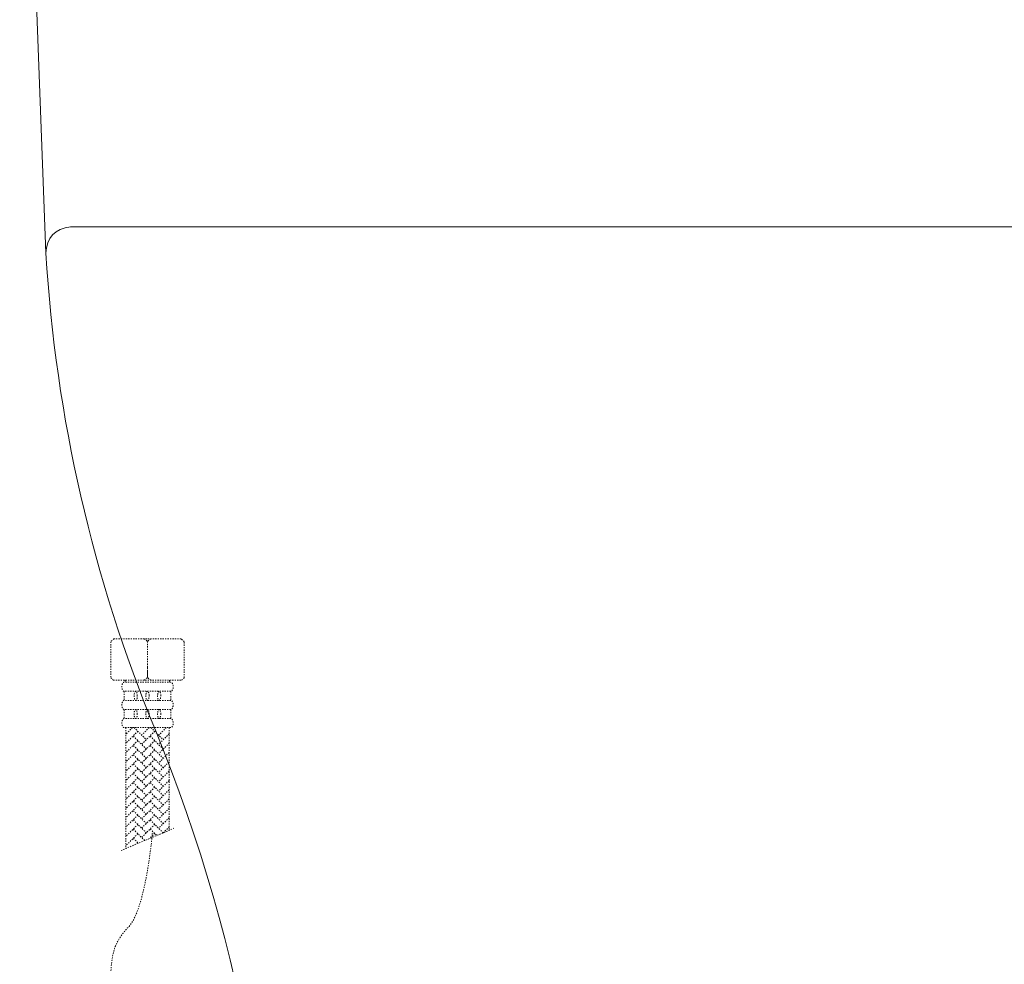
# Model space of a CAD drawing. Units: inches. Extents: x -435 to 2361, y -1136 to 446.
# Drawn here: x 1778 to 2019, y -355 to -124 of the extents above; entities that cross this region are included whole.
import ezdxf

# ---------------------------------------------------------------- set-up
doc = ezdxf.new("R2010")
doc.units = ezdxf.units.IN
doc.header["$MEASUREMENT"] = 0
for name, pattern in [('AI-Linetype-1', [0.600004, 0.300002, -0.300002]), ('AI-Linetype-10', [0.600004, 0.300002, -0.300002]), ('AI-Linetype-11', [0.600004, 0.300002, -0.300002]), ('AI-Linetype-12', [0.600004, 0.300002, -0.300002]), ('AI-Linetype-13', [0.600004, 0.300002, -0.300002]), ('AI-Linetype-14', [0.600004, 0.300002, -0.300002]), ('AI-Linetype-15', [0.600004, 0.300002, -0.300002]), ('AI-Linetype-152', [0.600004, 0.300002, -0.300002]), ('AI-Linetype-16', [0.600004, 0.300002, -0.300002]), ('AI-Linetype-17', [0.600004, 0.300002, -0.300002]), ('AI-Linetype-18', [0.600004, 0.300002, -0.300002]), ('AI-Linetype-19', [0.600004, 0.300002, -0.300002]), ('AI-Linetype-2', [0.600004, 0.300002, -0.300002]), ('AI-Linetype-20', [0.600004, 0.300002, -0.300002]), ('AI-Linetype-21', [0.600004, 0.300002, -0.300002]), ('AI-Linetype-22', [0.600004, 0.300002, -0.300002]), ('AI-Linetype-23', [0.600004, 0.300002, -0.300002]), ('AI-Linetype-24', [0.600004, 0.300002, -0.300002]), ('AI-Linetype-25', [0.600004, 0.300002, -0.300002]), ('AI-Linetype-26', [0.600004, 0.300002, -0.300002]), ('AI-Linetype-27', [0.600004, 0.300002, -0.300002]), ('AI-Linetype-28', [0.600004, 0.300002, -0.300002]), ('AI-Linetype-29', [0.600004, 0.300002, -0.300002]), ('AI-Linetype-3', [0.600004, 0.300002, -0.300002]), ('AI-Linetype-30', [0.600004, 0.300002, -0.300002]), ('AI-Linetype-31', [0.600004, 0.300002, -0.300002]), ('AI-Linetype-32', [0.600004, 0.300002, -0.300002]), ('AI-Linetype-33', [0.600004, 0.300002, -0.300002]), ('AI-Linetype-34', [0.600004, 0.300002, -0.300002]), ('AI-Linetype-35', [0.600004, 0.300002, -0.300002]), ('AI-Linetype-36', [0.600004, 0.300002, -0.300002]), ('AI-Linetype-37', [0.600004, 0.300002, -0.300002]), ('AI-Linetype-38', [0.600004, 0.300002, -0.300002]), ('AI-Linetype-39', [0.600004, 0.300002, -0.300002]), ('AI-Linetype-4', [0.600004, 0.300002, -0.300002]), ('AI-Linetype-40', [0.600004, 0.300002, -0.300002]), ('AI-Linetype-41', [0.600004, 0.300002, -0.300002]), ('AI-Linetype-42', [0.600004, 0.300002, -0.300002]), ('AI-Linetype-43', [0.600004, 0.300002, -0.300002]), ('AI-Linetype-44', [0.600004, 0.300002, -0.300002]), ('AI-Linetype-45', [0.600004, 0.300002, -0.300002]), ('AI-Linetype-46', [0.600004, 0.300002, -0.300002]), ('AI-Linetype-47', [0.600004, 0.300002, -0.300002]), ('AI-Linetype-48', [0.600004, 0.300002, -0.300002]), ('AI-Linetype-49', [0.600004, 0.300002, -0.300002]), ('AI-Linetype-5', [0.600004, 0.300002, -0.300002]), ('AI-Linetype-50', [0.600004, 0.300002, -0.300002]), ('AI-Linetype-51', [0.600004, 0.300002, -0.300002]), ('AI-Linetype-52', [0.600004, 0.300002, -0.300002]), ('AI-Linetype-53', [0.600004, 0.300002, -0.300002]), ('AI-Linetype-54', [0.600004, 0.300002, -0.300002]), ('AI-Linetype-55', [0.600004, 0.300002, -0.300002]), ('AI-Linetype-56', [0.600004, 0.300002, -0.300002]), ('AI-Linetype-57', [0.600004, 0.300002, -0.300002]), ('AI-Linetype-58', [0.600004, 0.300002, -0.300002]), ('AI-Linetype-59', [0.600004, 0.300002, -0.300002]), ('AI-Linetype-6', [0.600004, 0.300002, -0.300002]), ('AI-Linetype-60', [0.600004, 0.300002, -0.300002]), ('AI-Linetype-61', [0.600004, 0.300002, -0.300002]), ('AI-Linetype-62', [0.600004, 0.300002, -0.300002]), ('AI-Linetype-63', [0.600004, 0.300002, -0.300002]), ('AI-Linetype-64', [0.600004, 0.300002, -0.300002]), ('AI-Linetype-65', [0.600004, 0.300002, -0.300002]), ('AI-Linetype-66', [0.600004, 0.300002, -0.300002]), ('AI-Linetype-67', [0.600004, 0.300002, -0.300002]), ('AI-Linetype-68', [0.600004, 0.300002, -0.300002]), ('AI-Linetype-69', [0.600004, 0.300002, -0.300002]), ('AI-Linetype-7', [0.600004, 0.300002, -0.300002]), ('AI-Linetype-70', [0.600004, 0.300002, -0.300002]), ('AI-Linetype-71', [0.600004, 0.300002, -0.300002]), ('AI-Linetype-72', [0.600004, 0.300002, -0.300002]), ('AI-Linetype-73', [0.600004, 0.300002, -0.300002]), ('AI-Linetype-74', [0.600004, 0.300002, -0.300002]), ('AI-Linetype-75', [0.600004, 0.300002, -0.300002]), ('AI-Linetype-76', [0.600004, 0.300002, -0.300002]), ('AI-Linetype-77', [0.600004, 0.300002, -0.300002]), ('AI-Linetype-78', [0.600004, 0.300002, -0.300002]), ('AI-Linetype-79', [0.600004, 0.300002, -0.300002]), ('AI-Linetype-8', [0.600004, 0.300002, -0.300002]), ('AI-Linetype-80', [0.600004, 0.300002, -0.300002]), ('AI-Linetype-81', [0.600004, 0.300002, -0.300002]), ('AI-Linetype-82', [0.600004, 0.300002, -0.300002]), ('AI-Linetype-83', [0.600004, 0.300002, -0.300002]), ('AI-Linetype-84', [0.600004, 0.300002, -0.300002]), ('AI-Linetype-85', [0.600004, 0.300002, -0.300002]), ('AI-Linetype-86', [0.600004, 0.300002, -0.300002]), ('AI-Linetype-87', [0.600004, 0.300002, -0.300002]), ('AI-Linetype-88', [0.600004, 0.300002, -0.300002]), ('AI-Linetype-89', [0.600004, 0.300002, -0.300002]), ('AI-Linetype-9', [0.600004, 0.300002, -0.300002]), ('AI-Linetype-90', [0.600004, 0.300002, -0.300002])]:
    doc.linetypes.add(name, pattern=pattern)
doc.layers.add('图层 1', color=7, linetype='Continuous')

msp = doc.modelspace()

# ---------------------------------------------------------------- linework, layer by layer
at = {"layer": '图层 1', "color": 7, "lineweight": 9}
for points in [[(1778.47, 36.67), (1780.83, -72.29), (1784.9, -181.27)], [(1790.89, -174.83), (2186.07, -174.83)]]:
    msp.add_lwpolyline(points, dxfattribs=at)
at = {"layer": '图层 1', "color": 7, "linetype": 'AI-Linetype-68', "lineweight": 9}
msp.add_lwpolyline([(1818.04, -285.56), (1818.69, -284.95), (1818.69, -276.14), (1817.91, -275.42), (1801.51, -275.42), (1800.74, -276.14), (1800.74, -284.95), (1801.36, -285.56), (1818.04, -285.56)], dxfattribs=at)
at = {"layer": '图层 1', "color": 7, "linetype": 'AI-Linetype-65', "lineweight": 9}
msp.add_lwpolyline([(1808.91, -275.42), (1809.7, -276.06)], dxfattribs=at)
at = {"layer": '图层 1', "color": 7, "linetype": 'AI-Linetype-70', "lineweight": 9}
msp.add_lwpolyline([(1808.91, -275.42), (1809.7, -276.06)], dxfattribs=at)
at = {"layer": '图层 1', "color": 7, "linetype": 'AI-Linetype-64', "lineweight": 9}
msp.add_lwpolyline([(1810.51, -275.42), (1809.7, -276.06), (1809.7, -282.45)], dxfattribs=at)
at = {"layer": '图层 1', "color": 7, "linetype": 'AI-Linetype-69', "lineweight": 9}
msp.add_lwpolyline([(1810.51, -275.42), (1809.7, -276.06), (1809.7, -282.45), (1809.7, -284.9)], dxfattribs=at)
at = {"layer": '图层 1', "color": 7, "linetype": 'AI-Linetype-66', "lineweight": 9}
msp.add_lwpolyline([(1810.51, -285.56), (1809.7, -284.9), (1809.7, -282.98)], dxfattribs=at)
at = {"layer": '图层 1', "color": 7, "linetype": 'AI-Linetype-86', "lineweight": 9}
msp.add_lwpolyline([(1804.29, -285.56), (1804.29, -286.04)], dxfattribs=at)
at = {"layer": '图层 1', "color": 7, "linetype": 'AI-Linetype-67', "lineweight": 9}
msp.add_lwpolyline([(1808.91, -285.56), (1809.7, -284.9)], dxfattribs=at)
at = {"layer": '图层 1', "color": 7, "linetype": 'AI-Linetype-72', "lineweight": 9}
msp.add_lwpolyline([(1808.91, -285.56), (1809.7, -284.9)], dxfattribs=at)
at = {"layer": '图层 1', "color": 7, "linetype": 'AI-Linetype-71', "lineweight": 9}
msp.add_lwpolyline([(1810.51, -285.56), (1809.7, -284.9)], dxfattribs=at)
at = {"layer": '图层 1', "color": 7, "linetype": 'AI-Linetype-87', "lineweight": 9}
msp.add_lwpolyline([(1815.11, -285.56), (1815.11, -286.04)], dxfattribs=at)
at = {"layer": '图层 1', "color": 7, "linetype": 'AI-Linetype-76', "lineweight": 9}
msp.add_lwpolyline([(1803.98, -288.25), (1803.98, -290.47)], dxfattribs=at)
at = {"layer": '图层 1', "color": 7, "linetype": 'AI-Linetype-77', "lineweight": 9}
msp.add_lwpolyline([(1815.41, -288.25), (1815.41, -290.47)], dxfattribs=at)
at = {"layer": '图层 1', "color": 7, "linetype": 'AI-Linetype-81', "lineweight": 9}
msp.add_lwpolyline([(1803.98, -292.7), (1803.98, -294.91)], dxfattribs=at)
at = {"layer": '图层 1', "color": 7, "linetype": 'AI-Linetype-82', "lineweight": 9}
msp.add_lwpolyline([(1815.41, -292.7), (1815.41, -294.91)], dxfattribs=at)
at = {"layer": '图层 1', "color": 7, "linetype": 'AI-Linetype-3', "lineweight": 9}
msp.add_lwpolyline([(1806.04, -297.12), (1804.38, -298.79)], dxfattribs=at)
at = {"layer": '图层 1', "color": 7, "linetype": 'AI-Linetype-88', "lineweight": 9}
msp.add_lwpolyline([(1804.38, -297.12), (1804.38, -326.73)], dxfattribs=at)
at = {"layer": '图层 1', "color": 7, "linetype": 'AI-Linetype-1', "lineweight": 9}
msp.add_lwpolyline([(1807.36, -298), (1804.38, -301)], dxfattribs=at)
at = {"layer": '图层 1', "color": 7, "linetype": 'AI-Linetype-14', "lineweight": 9}
msp.add_lwpolyline([(1806.44, -297.12), (1809.44, -300.1)], dxfattribs=at)
at = {"layer": '图层 1', "color": 7, "linetype": 'AI-Linetype-29', "lineweight": 9}
msp.add_lwpolyline([(1810.14, -297.12), (1808.3, -298.96)], dxfattribs=at)
at = {"layer": '图层 1', "color": 7, "linetype": 'AI-Linetype-27', "lineweight": 9}
msp.add_lwpolyline([(1811.49, -298), (1808.3, -301.17)], dxfattribs=at)
at = {"layer": '图层 1', "color": 7, "linetype": 'AI-Linetype-40', "lineweight": 9}
msp.add_lwpolyline([(1810.55, -297.12), (1813.55, -300.1)], dxfattribs=at)
at = {"layer": '图层 1', "color": 7, "linetype": 'AI-Linetype-54', "lineweight": 9}
msp.add_lwpolyline([(1814.3, -297.12), (1812.48, -298.96)], dxfattribs=at)
at = {"layer": '图层 1', "color": 7, "linetype": 'AI-Linetype-89', "lineweight": 9}
msp.add_lwpolyline([(1815, -297.12), (1815, -322.13)], dxfattribs=at)
at = {"layer": '图层 1', "color": 7, "linetype": 'AI-Linetype-2', "lineweight": 9}
msp.add_lwpolyline([(1807.36, -300.27), (1804.38, -303.25)], dxfattribs=at)
at = {"layer": '图层 1', "color": 7, "linetype": 'AI-Linetype-15', "lineweight": 9}
msp.add_lwpolyline([(1806.26, -299.22), (1809.44, -302.4)], dxfattribs=at)
at = {"layer": '图层 1', "color": 7, "linetype": 'AI-Linetype-28', "lineweight": 9}
msp.add_lwpolyline([(1811.49, -300.27), (1808.3, -303.45)], dxfattribs=at)
at = {"layer": '图层 1', "color": 7, "linetype": 'AI-Linetype-41', "lineweight": 9}
msp.add_lwpolyline([(1810.4, -299.22), (1813.55, -302.4)], dxfattribs=at)
at = {"layer": '图层 1', "color": 7, "linetype": 'AI-Linetype-52', "lineweight": 9}
msp.add_lwpolyline([(1815, -298.63), (1812.48, -301.17)], dxfattribs=at)
at = {"layer": '图层 1', "color": 7, "linetype": 'AI-Linetype-4', "lineweight": 9}
msp.add_lwpolyline([(1807.36, -302.55), (1804.38, -305.53)], dxfattribs=at)
at = {"layer": '图层 1', "color": 7, "linetype": 'AI-Linetype-16', "lineweight": 9}
msp.add_lwpolyline([(1806.26, -301.5), (1809.44, -304.65)], dxfattribs=at)
at = {"layer": '图层 1', "color": 7, "linetype": 'AI-Linetype-30', "lineweight": 9}
msp.add_lwpolyline([(1811.49, -302.55), (1808.3, -305.73)], dxfattribs=at)
at = {"layer": '图层 1', "color": 7, "linetype": 'AI-Linetype-42', "lineweight": 9}
msp.add_lwpolyline([(1810.4, -301.5), (1813.55, -304.65)], dxfattribs=at)
at = {"layer": '图层 1', "color": 7, "linetype": 'AI-Linetype-53', "lineweight": 9}
msp.add_lwpolyline([(1815.04, -300.89), (1812.48, -303.45)], dxfattribs=at)
at = {"layer": '图层 1', "color": 7, "linetype": 'AI-Linetype-5', "lineweight": 9}
msp.add_lwpolyline([(1807.36, -304.83), (1804.38, -307.83)], dxfattribs=at)
at = {"layer": '图层 1', "color": 7, "linetype": 'AI-Linetype-17', "lineweight": 9}
msp.add_lwpolyline([(1806.26, -303.76), (1809.44, -306.93)], dxfattribs=at)
at = {"layer": '图层 1', "color": 7, "linetype": 'AI-Linetype-31', "lineweight": 9}
msp.add_lwpolyline([(1811.49, -304.83), (1808.3, -308)], dxfattribs=at)
at = {"layer": '图层 1', "color": 7, "linetype": 'AI-Linetype-43', "lineweight": 9}
msp.add_lwpolyline([(1810.4, -303.76), (1813.55, -306.93)], dxfattribs=at)
at = {"layer": '图层 1', "color": 7, "linetype": 'AI-Linetype-55', "lineweight": 9}
msp.add_lwpolyline([(1814.98, -303.23), (1812.48, -305.73)], dxfattribs=at)
at = {"layer": '图层 1', "color": 7, "linetype": 'AI-Linetype-56', "lineweight": 9}
msp.add_lwpolyline([(1814.93, -305.53), (1812.48, -308)], dxfattribs=at)
at = {"layer": '图层 1', "color": 7, "linetype": 'AI-Linetype-6', "lineweight": 9}
msp.add_lwpolyline([(1807.36, -307.11), (1804.38, -310.08)], dxfattribs=at)
at = {"layer": '图层 1', "color": 7, "linetype": 'AI-Linetype-18', "lineweight": 9}
msp.add_lwpolyline([(1806.26, -306.03), (1809.44, -309.21)], dxfattribs=at)
at = {"layer": '图层 1', "color": 7, "linetype": 'AI-Linetype-32', "lineweight": 9}
msp.add_lwpolyline([(1811.49, -307.11), (1808.3, -310.28)], dxfattribs=at)
at = {"layer": '图层 1', "color": 7, "linetype": 'AI-Linetype-44', "lineweight": 9}
msp.add_lwpolyline([(1810.4, -306.03), (1813.55, -309.21)], dxfattribs=at)
at = {"layer": '图层 1', "color": 7, "linetype": 'AI-Linetype-57', "lineweight": 9}
msp.add_lwpolyline([(1814.98, -307.79), (1812.48, -310.28)], dxfattribs=at)
at = {"layer": '图层 1', "color": 7, "linetype": 'AI-Linetype-7', "lineweight": 9}
msp.add_lwpolyline([(1807.36, -309.36), (1804.38, -312.38)], dxfattribs=at)
at = {"layer": '图层 1', "color": 7, "linetype": 'AI-Linetype-19', "lineweight": 9}
msp.add_lwpolyline([(1806.26, -308.31), (1809.44, -311.49)], dxfattribs=at)
at = {"layer": '图层 1', "color": 7, "linetype": 'AI-Linetype-33', "lineweight": 9}
msp.add_lwpolyline([(1811.49, -309.36), (1808.3, -312.54)], dxfattribs=at)
at = {"layer": '图层 1', "color": 7, "linetype": 'AI-Linetype-45', "lineweight": 9}
msp.add_lwpolyline([(1810.4, -308.31), (1813.55, -311.49)], dxfattribs=at)
at = {"layer": '图层 1', "color": 7, "linetype": 'AI-Linetype-58', "lineweight": 9}
msp.add_lwpolyline([(1814.98, -310.06), (1812.48, -312.54)], dxfattribs=at)
at = {"layer": '图层 1', "color": 7, "linetype": 'AI-Linetype-8', "lineweight": 9}
msp.add_lwpolyline([(1807.36, -311.66), (1804.38, -314.66)], dxfattribs=at)
at = {"layer": '图层 1', "color": 7, "linetype": 'AI-Linetype-20', "lineweight": 9}
msp.add_lwpolyline([(1806.26, -310.59), (1809.44, -313.76)], dxfattribs=at)
at = {"layer": '图层 1', "color": 7, "linetype": 'AI-Linetype-34', "lineweight": 9}
msp.add_lwpolyline([(1811.49, -311.66), (1808.3, -314.84)], dxfattribs=at)
at = {"layer": '图层 1', "color": 7, "linetype": 'AI-Linetype-46', "lineweight": 9}
msp.add_lwpolyline([(1810.4, -310.59), (1813.55, -313.76)], dxfattribs=at)
at = {"layer": '图层 1', "color": 7, "linetype": 'AI-Linetype-59', "lineweight": 9}
msp.add_lwpolyline([(1814.98, -312.34), (1812.48, -314.84)], dxfattribs=at)
at = {"layer": '图层 1', "color": 7, "linetype": 'AI-Linetype-9', "lineweight": 9}
msp.add_lwpolyline([(1807.36, -313.92), (1804.38, -316.92)], dxfattribs=at)
at = {"layer": '图层 1', "color": 7, "linetype": 'AI-Linetype-21', "lineweight": 9}
msp.add_lwpolyline([(1806.26, -312.87), (1809.44, -316.04)], dxfattribs=at)
at = {"layer": '图层 1', "color": 7, "linetype": 'AI-Linetype-22', "lineweight": 9}
msp.add_lwpolyline([(1806.26, -315.12), (1809.44, -318.32)], dxfattribs=at)
at = {"layer": '图层 1', "color": 7, "linetype": 'AI-Linetype-35', "lineweight": 9}
msp.add_lwpolyline([(1811.49, -313.92), (1808.3, -317.09)], dxfattribs=at)
at = {"layer": '图层 1', "color": 7, "linetype": 'AI-Linetype-47', "lineweight": 9}
msp.add_lwpolyline([(1810.4, -312.87), (1813.55, -316.04)], dxfattribs=at)
at = {"layer": '图层 1', "color": 7, "linetype": 'AI-Linetype-48', "lineweight": 9}
msp.add_lwpolyline([(1810.4, -315.12), (1813.55, -318.32)], dxfattribs=at)
at = {"layer": '图层 1', "color": 7, "linetype": 'AI-Linetype-60', "lineweight": 9}
msp.add_lwpolyline([(1815, -314.55), (1812.48, -317.09)], dxfattribs=at)
at = {"layer": '图层 1', "color": 7, "linetype": 'AI-Linetype-10', "lineweight": 9}
msp.add_lwpolyline([(1807.36, -316.19), (1804.38, -319.17)], dxfattribs=at)
at = {"layer": '图层 1', "color": 7, "linetype": 'AI-Linetype-23', "lineweight": 9}
msp.add_lwpolyline([(1806.26, -317.42), (1809.44, -320.59)], dxfattribs=at)
at = {"layer": '图层 1', "color": 7, "linetype": 'AI-Linetype-36', "lineweight": 9}
msp.add_lwpolyline([(1811.49, -316.19), (1808.3, -319.37)], dxfattribs=at)
at = {"layer": '图层 1', "color": 7, "linetype": 'AI-Linetype-49', "lineweight": 9}
msp.add_lwpolyline([(1810.4, -317.42), (1813.55, -320.59)], dxfattribs=at)
at = {"layer": '图层 1', "color": 7, "linetype": 'AI-Linetype-61', "lineweight": 9}
msp.add_lwpolyline([(1815, -316.85), (1812.48, -319.37)], dxfattribs=at)
at = {"layer": '图层 1', "color": 7, "linetype": 'AI-Linetype-11', "lineweight": 9}
msp.add_lwpolyline([(1807.36, -318.49), (1804.38, -321.43)], dxfattribs=at)
at = {"layer": '图层 1', "color": 7, "linetype": 'AI-Linetype-24', "lineweight": 9}
msp.add_lwpolyline([(1806.26, -319.68), (1809.44, -322.85)], dxfattribs=at)
at = {"layer": '图层 1', "color": 7, "linetype": 'AI-Linetype-37', "lineweight": 9}
msp.add_lwpolyline([(1811.49, -318.49), (1808.3, -321.65)], dxfattribs=at)
at = {"layer": '图层 1', "color": 7, "linetype": 'AI-Linetype-50', "lineweight": 9}
msp.add_lwpolyline([(1810.4, -319.68), (1813.55, -322.85)], dxfattribs=at)
at = {"layer": '图层 1', "color": 7, "linetype": 'AI-Linetype-62', "lineweight": 9}
msp.add_lwpolyline([(1815, -319.13), (1812.48, -321.65)], dxfattribs=at)
at = {"layer": '图层 1', "color": 7, "linetype": 'AI-Linetype-90', "lineweight": 9}
msp.add_lwpolyline([(1803.24, -327.14), (1816.16, -321.73)], dxfattribs=at)
at = {"layer": '图层 1', "color": 7, "linetype": 'AI-Linetype-12', "lineweight": 9}
msp.add_lwpolyline([(1807.36, -320.75), (1804.38, -323.75)], dxfattribs=at)
at = {"layer": '图层 1', "color": 7, "linetype": 'AI-Linetype-25', "lineweight": 9}
msp.add_lwpolyline([(1806.26, -321.95), (1809.02, -324.71)], dxfattribs=at)
at = {"layer": '图层 1', "color": 7, "linetype": 'AI-Linetype-38', "lineweight": 9}
msp.add_lwpolyline([(1811.49, -320.75), (1808.3, -323.92)], dxfattribs=at)
at = {"layer": '图层 1', "color": 7, "linetype": 'AI-Linetype-51', "lineweight": 9}
msp.add_lwpolyline([(1810.4, -321.91), (1811.95, -323.49)], dxfattribs=at)
at = {"layer": '图层 1', "color": 7, "linetype": 'AI-Linetype-63', "lineweight": 9}
msp.add_lwpolyline([(1815.04, -321.36), (1813.55, -322.85)], dxfattribs=at)
at = {"layer": '图层 1', "color": 7, "linetype": 'AI-Linetype-13', "lineweight": 9}
msp.add_lwpolyline([(1807.36, -323.03), (1804.38, -326.03)], dxfattribs=at)
at = {"layer": '图层 1', "color": 7, "linetype": 'AI-Linetype-26', "lineweight": 9}
msp.add_lwpolyline([(1806.26, -324.19), (1807.48, -325.37)], dxfattribs=at)
at = {"layer": '图层 1', "color": 7, "linetype": 'AI-Linetype-39', "lineweight": 9}
msp.add_lwpolyline([(1811.49, -322.96), (1810.29, -324.16)], dxfattribs=at)
at = {"layer": '图层 1', "color": 7, "lineweight": 9}
for points in [[(1790.89, -174.83), (1787.1, -175.18), (1785, -177.46), (1784.9, -181.27)], [(1784.9, -181.27), (1787.28, -221.27), (1796.32, -260.69), (1811.64, -297.73)], [(1841.37, -465.57), (1843.51, -408.16), (1833.37, -350.92), (1811.64, -297.73)]]:
    msp.add_open_spline(points, degree=3, dxfattribs=at)
at = {"layer": '图层 1', "color": 7, "linetype": 'AI-Linetype-73', "lineweight": 9}
msp.add_open_spline([(1815.39, -288.25), (1815.72, -288.25), (1815.98, -287.73), (1815.98, -287.14), (1815.98, -286.52), (1815.72, -286.04), (1815.39, -286.04), (1815.39, -286.04), (1804.01, -286.04), (1804.01, -286.04), (1803.68, -286.04), (1803.44, -286.52), (1803.44, -287.14), (1803.44, -287.73), (1803.68, -288.25), (1804.01, -288.25), (1804.01, -288.25), (1815.39, -288.25), (1815.39, -288.25)], degree=3, knots=[0, 0, 0, 0, 1, 1, 1, 2, 2, 2, 3, 3, 3, 4, 4, 4, 5, 5, 5, 6, 6, 6, 6], dxfattribs=at)
at = {"layer": '图层 1', "color": 7, "linetype": 'AI-Linetype-78', "lineweight": 9}
msp.add_open_spline([(1807.22, -289.35), (1807.22, -289.98), (1807.07, -290.47), (1806.85, -290.47), (1806.61, -290.47), (1806.44, -289.98), (1806.44, -289.35), (1806.44, -288.76), (1806.61, -288.28), (1806.85, -288.28), (1807.07, -288.28), (1807.22, -288.76), (1807.22, -289.35)], degree=3, knots=[0, 0, 0, 0, 1, 1, 1, 2, 2, 2, 3, 3, 3, 4, 4, 4, 4], dxfattribs=at)
at = {"layer": '图层 1', "color": 7, "linetype": 'AI-Linetype-79', "lineweight": 9}
msp.add_open_spline([(1810.09, -289.35), (1810.09, -289.98), (1809.92, -290.47), (1809.7, -290.47), (1809.48, -290.47), (1809.3, -289.98), (1809.3, -289.35), (1809.3, -288.76), (1809.48, -288.28), (1809.7, -288.28), (1809.92, -288.28), (1810.09, -288.76), (1810.09, -289.35)], degree=3, knots=[0, 0, 0, 0, 1, 1, 1, 2, 2, 2, 3, 3, 3, 4, 4, 4, 4], dxfattribs=at)
at = {"layer": '图层 1', "color": 7, "linetype": 'AI-Linetype-80', "lineweight": 9}
msp.add_open_spline([(1812.96, -289.35), (1812.96, -289.98), (1812.76, -290.47), (1812.57, -290.47), (1812.33, -290.47), (1812.17, -289.98), (1812.17, -289.35), (1812.17, -288.76), (1812.33, -288.28), (1812.57, -288.28), (1812.76, -288.28), (1812.96, -288.76), (1812.96, -289.35)], degree=3, knots=[0, 0, 0, 0, 1, 1, 1, 2, 2, 2, 3, 3, 3, 4, 4, 4, 4], dxfattribs=at)
at = {"layer": '图层 1', "color": 7, "linetype": 'AI-Linetype-74', "lineweight": 9}
msp.add_open_spline([(1815.39, -292.7), (1815.72, -292.7), (1815.98, -292.19), (1815.98, -291.58), (1815.98, -290.97), (1815.72, -290.47), (1815.39, -290.47), (1815.39, -290.47), (1804.01, -290.47), (1804.01, -290.47), (1803.68, -290.47), (1803.44, -290.97), (1803.44, -291.58), (1803.44, -292.19), (1803.68, -292.7), (1804.01, -292.7), (1804.01, -292.7), (1815.39, -292.7), (1815.39, -292.7)], degree=3, knots=[0, 0, 0, 0, 1, 1, 1, 2, 2, 2, 3, 3, 3, 4, 4, 4, 5, 5, 5, 6, 6, 6, 6], dxfattribs=at)
at = {"layer": '图层 1', "color": 7, "linetype": 'AI-Linetype-83', "lineweight": 9}
msp.add_open_spline([(1807.22, -293.82), (1807.22, -294.41), (1807.07, -294.91), (1806.85, -294.91), (1806.61, -294.91), (1806.44, -294.41), (1806.44, -293.82), (1806.44, -293.18), (1806.61, -292.7), (1806.85, -292.7), (1807.07, -292.7), (1807.22, -293.18), (1807.22, -293.82)], degree=3, knots=[0, 0, 0, 0, 1, 1, 1, 2, 2, 2, 3, 3, 3, 4, 4, 4, 4], dxfattribs=at)
at = {"layer": '图层 1', "color": 7, "linetype": 'AI-Linetype-84', "lineweight": 9}
msp.add_open_spline([(1810.09, -293.82), (1810.09, -294.41), (1809.92, -294.91), (1809.7, -294.91), (1809.48, -294.91), (1809.3, -294.41), (1809.3, -293.82), (1809.3, -293.18), (1809.48, -292.7), (1809.7, -292.7), (1809.92, -292.7), (1810.09, -293.18), (1810.09, -293.82)], degree=3, knots=[0, 0, 0, 0, 1, 1, 1, 2, 2, 2, 3, 3, 3, 4, 4, 4, 4], dxfattribs=at)
at = {"layer": '图层 1', "color": 7, "linetype": 'AI-Linetype-85', "lineweight": 9}
msp.add_open_spline([(1812.96, -293.82), (1812.96, -294.41), (1812.76, -294.91), (1812.57, -294.91), (1812.33, -294.91), (1812.17, -294.41), (1812.17, -293.82), (1812.17, -293.18), (1812.33, -292.7), (1812.57, -292.7), (1812.76, -292.7), (1812.96, -293.18), (1812.96, -293.82)], degree=3, knots=[0, 0, 0, 0, 1, 1, 1, 2, 2, 2, 3, 3, 3, 4, 4, 4, 4], dxfattribs=at)
at = {"layer": '图层 1', "color": 7, "linetype": 'AI-Linetype-75', "lineweight": 9}
msp.add_open_spline([(1815.39, -297.12), (1815.72, -297.12), (1815.98, -296.64), (1815.98, -296.03), (1815.98, -295.41), (1815.72, -294.91), (1815.39, -294.91), (1815.39, -294.91), (1804.01, -294.91), (1804.01, -294.91), (1803.68, -294.91), (1803.44, -295.41), (1803.44, -296.03), (1803.44, -296.64), (1803.68, -297.12), (1804.01, -297.12), (1804.01, -297.12), (1815.39, -297.12), (1815.39, -297.12)], degree=3, knots=[0, 0, 0, 0, 1, 1, 1, 2, 2, 2, 3, 3, 3, 4, 4, 4, 5, 5, 5, 6, 6, 6, 6], dxfattribs=at)
at = {"layer": '图层 1', "color": 7, "linetype": 'AI-Linetype-152', "lineweight": 9}
msp.add_open_spline([(1810.9, -322.96), (1810.9, -322.96), (1809.3, -341.62), (1804.99, -345.93), (1800.06, -350.86), (1800.87, -355.59), (1800.61, -364.48)], degree=3, knots=[0, 0, 0, 0, 1, 1, 1, 2, 2, 2, 2], dxfattribs=at)

doc.saveas('drawing.dxf')
